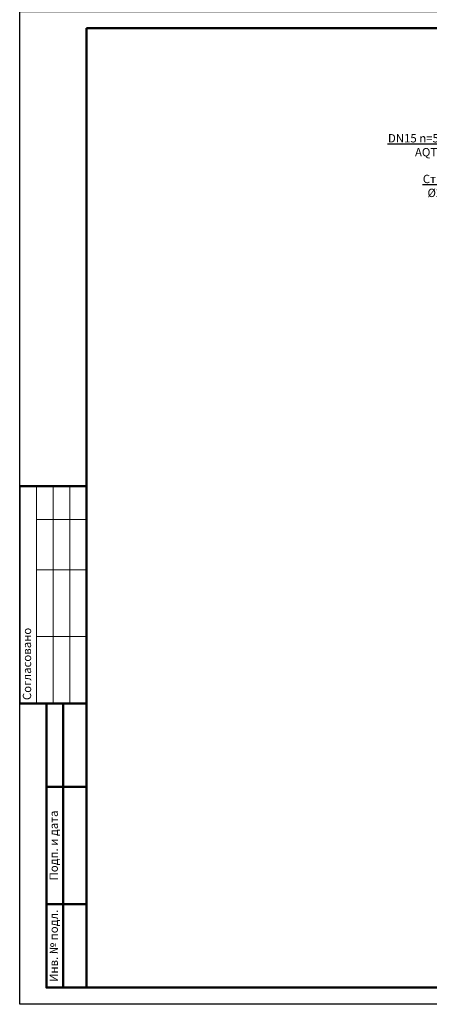
# Model space of a CAD drawing. Units: millimetres. Extents: x 20165 to 235977, y -9364 to 278305.
# Drawn here: x 43609 to 55864, y 829 to 30279 of the extents above; entities that cross this region are included whole.
import ezdxf
from ezdxf import colors
from ezdxf.entities.mleader import LeaderData, LeaderLine
from ezdxf.enums import TextEntityAlignment as Align
from ezdxf.math import Vec2, Vec3

# ---------------------------------------------------------------- set-up
doc = ezdxf.new("R2010")
doc.units = ezdxf.units.MM
doc.layers.add('DCAD-Floors', color=7, linetype='Continuous', true_color=0x848484, plot=False)
doc.layers.add('DCAD-Leaders', color=7, linetype='Continuous')
doc.layers.add('Формат - толстая линия', color=7, linetype='Continuous', lineweight=50)
doc.layers.add('Формат - тонкая линия', color=7, linetype='Continuous', lineweight=20)
doc.styles.add('DCAD_TEXT', font='geniso.shx', dxfattribs={"height": 250})
doc.styles.get("Standard").update_dxf_attribs({"font": 'arial.ttf'})

# ---------------------------------------------------------------- blocks, each defined once
blk = doc.blocks.new('_None')
blk = doc.blocks.new('Штамп согласования')
at = {"color": 0, "linetype": 'ByBlock', "lineweight": -2, "ltscale": 100}
blk.add_lwpolyline([(-20, 65), (-20, 0)], dxfattribs=at)
at = {"layer": 'Формат - толстая линия', "ltscale": 100}
blk.add_lwpolyline([(-20, 65), (0, 65), (0, 0), (-20, 0)], dxfattribs=at)
at = {"layer": 'Формат - тонкая линия', "ltscale": 100}
for points in [[(-15, 65), (-15, 0)], [(-10, 65), (-10, 0)], [(-5, 65), (-5, 0)], [(-15, 55), (0, 55)], [(-15, 40), (0, 40)], [(-15, 20), (0, 20)]]:
    blk.add_lwpolyline(points, dxfattribs=at)
at = {"color": 0, "linetype": 'ByBlock', "lineweight": -2, "ltscale": 100, "insert": (-17.5, 1), "char_height": 2.5, "width": 65, "attachment_point": 4, "rotation": 90, "style": 'DCAD_TEXT'}
blk.add_mtext('Согласовано', dxfattribs=at)
blk = doc.blocks.new('А3 (альбомный)')
at = {"color": 0, "linetype": 'ByBlock', "lineweight": -2}
blk.add_lwpolyline([(0, 297), (420, 297), (420, 0), (0, 0)], close=True, dxfattribs=at)
at = {"layer": 'Формат - толстая линия'}
blk.add_lwpolyline([(20, 292), (415, 292), (415, 5), (20, 5)], close=True, dxfattribs=at)
at = {"layer": 'Формат - толстая линия', "ltscale": 100}
blk.add_lwpolyline([(8, 90), (20, 90), (20, 5), (8, 5)], close=True, dxfattribs=at)
for points in [[(13, 90), (13, 5)], [(8, 65), (20, 65)], [(8, 30), (20, 30)]]:
    blk.add_lwpolyline(points, dxfattribs=at)
at = {"ltscale": 100}
blk.add_blockref('Штамп согласования', (20, 90), dxfattribs=at)
at = {"color": 0, "linetype": 'ByBlock', "lineweight": -2, "ltscale": 100, "char_height": 2.5, "attachment_point": 5, "rotation": 90, "style": 'DCAD_TEXT'}
for s, insert, width in [('Подп. и дата', (10.5, 47.5), 35), ('Инв. № подл.', (10.5, 17.5), 25)]:
    blk.add_mtext(s, dxfattribs=dict(at, insert=insert, width=width))
at = {"style": 'DCAD_TEXT'}
blk.add_attdef('PageNumber', text='', height=3.5, dxfattribs=at).set_placement((410, 288.5, 0), align=Align.MIDDLE_CENTER)
for tag, p in [('C1R1', (231.83, 56.41, 0)), ('C2R1', (241.81, 56.41, 0)), ('C3R1', (251.79, 56.41, 0)), ('C4R1', (261.77, 56.41, 0)), ('C5R1', (274.75, 56.41, 0)), ('C6R1', (286.73, 56.41, 0)), ('C1R2', (231.83, 51.42, 0)), ('C2R2', (241.81, 51.42, 0)), ('C3R2', (251.79, 51.42, 0)), ('C4R2', (261.77, 51.42, 0)), ('C5R2', (274.75, 51.42, 0)), ('C6R2', (286.73, 51.42, 0)), ('C1R3', (231.83, 46.43, 0)), ('C2R3', (241.81, 46.43, 0)), ('C3R3', (251.79, 46.43, 0)), ('C4R3', (261.77, 46.43, 0)), ('C5R3', (274.75, 46.43, 0)), ('C6R3', (286.73, 46.43, 0)), ('C1R4', (231.83, 41.44, 0)), ('C2R4', (241.81, 41.44, 0)), ('C3R4', (251.79, 41.44, 0)), ('C4R4', (261.77, 41.44, 0)), ('C5R4', (274.75, 41.44, 0)), ('C6R4', (286.73, 41.44, 0)), ('C1R5', (231.83, 31.45, 0)), ('C2R5', (251.79, 31.45, 0)), ('C4R5', (286.73, 31.45, 0)), ('C1R6', (231.83, 26.46, 0)), ('C2R6', (251.79, 26.46, 0)), ('C4R6', (286.73, 26.46, 0)), ('C1R7', (231.83, 21.47, 0)), ('C2R7', (251.79, 21.47, 0)), ('C4R7', (286.73, 21.47, 0)), ('C1R8', (231.83, 16.48, 0)), ('C2R8', (251.79, 16.48, 0)), ('C4R8', (286.73, 16.48, 0)), ('C1R9', (231.83, 11.49, 0)), ('C2R9', (251.79, 11.49, 0)), ('C4R9', (286.73, 11.49, 0)), ('C1R10', (231.83, 6.5, 0)), ('C2R10', (251.79, 6.5, 0)), ('C4R10', (286.73, 6.5, 0))]:
    blk.add_attdef(tag, p, '', height=2.5, dxfattribs=at)
at = {"lineweight": 30}
for tag, p in [('ProjectCode', (355.1, 54.92, 0)), ('ProjectName', (355.1, 42.44, 0)), ('ObjectName', (330.14, 27.47, 0)), ('PageName', (330.14, 12.49, 0)), ('ProjectOrganizationName', (390.04, 12.49, 0))]:
    blk.add_attdef(tag, text='', height=2.5, dxfattribs=at).set_placement(p, align=Align.MIDDLE_CENTER)
at = {"style": 'DCAD_TEXT'}
for tag, p in [('ProjectStage', (372.33, 23.97, 0)), ('PageNumber', (387.3, 23.97, 0)), ('NumberOfPages', (404.77, 23.97, 0))]:
    blk.add_attdef(tag, text='', height=2.5, dxfattribs=at).set_placement(p, align=Align.CENTER)
at = {"color": 0, "linetype": 'ByBlock', "lineweight": -2, "ltscale": 100, "style": 'DCAD_TEXT'}
blk.add_attdef('ФОРМАТ', (370, 1.5), '', height=2.5, dxfattribs=at)

msp = doc.modelspace()

# ---------------------------------------------------------------- linework, layer by layer
at = {"layer": 'DCAD-Floors'}
msp.add_lwpolyline([(43608.942, 828.904), (43608.942, 30528.904), (85608.942, 30528.904), (85608.942, 828.904)], close=True, dxfattribs=at)

# ---------------------------------------------------------------- block references
at = {"xscale": 100, "yscale": 100}
msp.add_blockref('А3 (альбомный)', (43608.942, 828.904), dxfattribs=at)

# ---------------------------------------------------------------- leaders
at = {"layer": 'DCAD-Leaders'}
ml = msp.add_multileader_mtext('Standard', dxfattribs=at)
ml.set_content('DN15 n=5,5\\PAQT-R ', color=256, style='DCAD_TEXT')
ml.set_leader_properties(color=256, linetype='ByLayer', lineweight=-1)
ml.set_arrow_properties(name='NONE')
ml.build(insert=Vec2(0, 0))
ml.multileader.update_dxf_attribs({"has_dogleg": 0, "text_left_attachment_type": 6, "text_right_attachment_type": 6, "dogleg_length": 1, "arrow_head_size": 250})
ctx = ml.context
ctx.base_point, ctx.char_height, ctx.arrow_head_size, ctx.landing_gap_size = Vec3(54911.634, 26557.819), 250, 250, 0.09
ctx.left_attachment, ctx.right_attachment, ctx.text_align_type = 6, 6, 2
notes = []
notes.append((ctx, [(0, (1, 1, 0), (56435.669, 26557.819), (-1, 0), 1, [(0, [(57622.497, 21647.844)], 0, [])])]))
ctx.mtext.insert, ctx.mtext.alignment, ctx.mtext.line_spacing_style, ctx.mtext.flow_direction = Vec3(56434.579, 26857.819), 3, 2, 5
ml = msp.add_multileader_mtext('Standard', dxfattribs=at)
ml.set_content('Ст10\\PØ20', color=256, style='DCAD_TEXT')
ml.set_leader_properties(color=256, linetype='ByLayer', lineweight=-1)
ml.set_arrow_properties(name='NONE')
ml.build(insert=Vec2(0, 0))
ml.multileader.update_dxf_attribs({"has_dogleg": 0, "text_left_attachment_type": 6, "text_right_attachment_type": 6, "dogleg_length": 1, "arrow_head_size": 250})
ctx = ml.context
ctx.base_point, ctx.char_height, ctx.arrow_head_size, ctx.landing_gap_size = Vec3(55803.397, 25340.586), 250, 250, 0.09
ctx.left_attachment, ctx.right_attachment, ctx.text_align_type = 6, 6, 2
notes.append((ctx, [(0, (1, 1, 0), (56441.423, 25340.586), (-1, 0), 1, [(0, [(57621.7, 21797.233)], 0, [])])]))
ctx.mtext.insert, ctx.mtext.alignment, ctx.mtext.line_spacing_style, ctx.mtext.flow_direction = Vec3(56440.333, 25640.586), 3, 2, 5
for ctx, leaders in notes:
    for number, flags, end, landing, length, lines in leaders:
        leader = LeaderData()
        leader.index, (leader.has_last_leader_line, leader.has_dogleg_vector, leader.attachment_direction) = number, flags
        leader.last_leader_point, leader.dogleg_vector, leader.dogleg_length = Vec3(end), Vec3(landing), length
        for number, points, colour, breaks in lines:
            line = LeaderLine()
            line.index, line.vertices, line.color, line.breaks = number, Vec3.list(points), colors.encode_raw_color(colour), breaks
            leader.lines.append(line)
        ctx.leaders.append(leader)

doc.saveas('drawing.dxf')
